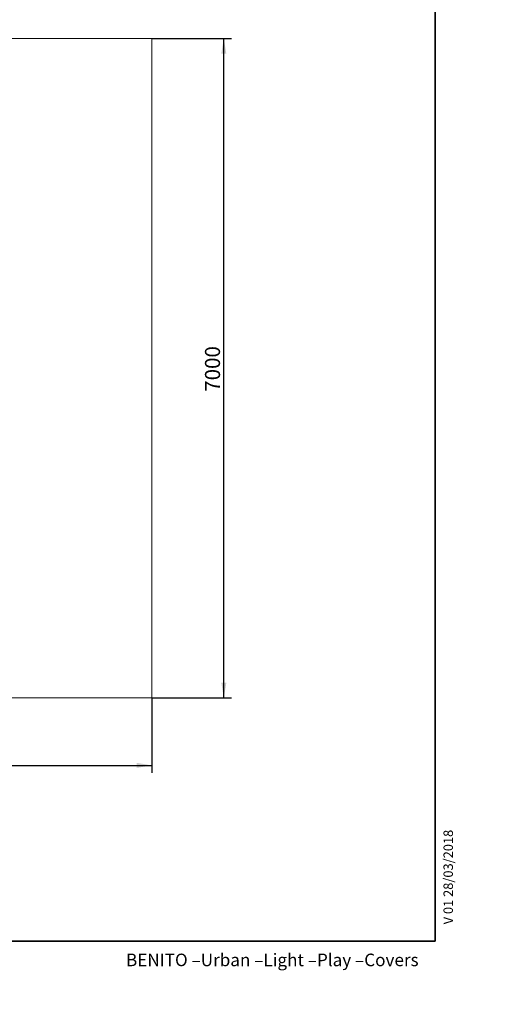
# Model space of a CAD drawing. Units: millimetres. Extents: x 0 to 13882, y -934 to 19135.
# Drawn here: x 8915 to 13882, y 0 to 10455 of the extents above; entities that cross this region are included whole.
import ezdxf
from ezdxf import colors
from ezdxf.entities.mleader import LeaderData, LeaderLine
from ezdxf.enums import TextEntityAlignment as Align
from ezdxf.lldxf.tags import DXFTag
from ezdxf.math import Vec2, Vec3

# ---------------------------------------------------------------- set-up
doc = ezdxf.new("R2010")
doc.units = ezdxf.units.MM
doc.header["$LTSCALE"] = 66.666667
doc.layers.add('DV3_Predeterminado', color=7, linetype='Continuous')
doc.layers.add('Predeterminado', color=7, linetype='Continuous')
doc.styles.add('SEACAD_Arial', font='arial.ttf')
tags = doc.linetypes.add('HIDDEN2', pattern=[4.7625, 3.175, -1.5875]).pattern_tags.tags
tags[6:7] = [DXFTag(74, 4), DXFTag(75, 0), DXFTag(340, '0'), DXFTag(46, 0.0), DXFTag(50, 0.0), DXFTag(44, 0.0), DXFTag(45, 0.0)]
tags[4:5] = [DXFTag(74, 4), DXFTag(75, 0), DXFTag(340, '0'), DXFTag(46, 0.0), DXFTag(50, 0.0), DXFTag(44, 0.0), DXFTag(45, 0.0)]
doc.dimstyles.new('UNE', dxfattribs={"dimtxt": 160, "dimasz": 160, "dimexe": 80, "dimexo": 0, "dimgap": 40, "dimtad": 1, "dimdec": 0, "dimlfac": 0.75, "dimrnd": 10, "dimtxsty": 'SEACAD_Arial', "dimblk1": '_SE_FILLED', "dimblk2": '_SE_FILLED', "dimsah": 1, "dimcen": 80, "dimadec": 1, "dimazin": 0, "dimtfac": 0.7, "dimtdec": 4, "dimtmove": 0, "dimatfit": 3, "dimfxl": 0, "dimarcsym": 0})

# ---------------------------------------------------------------- blocks, each defined once
blk = doc.blocks.new('SE2')
at = {"layer": 'DV3_Predeterminado', "color": 7, "linetype": 'HIDDEN2', "lineweight": 18}
for p, q in [((10317, 10254), (4317, 10254)), ((10317, 3254), (10317, 10254)), ((4317, 3254), (10317, 3254))]:
    blk.add_line(p, q, dxfattribs=at)
blk = doc.blocks.new('DMBLK4')
at = {"layer": 'Predeterminado', "linetype": 'Continuous', "lineweight": 25}
for points in [[(4477, 2510), (4477, 2564), (4317, 2537)], [(10157, 2510), (10317, 2537), (10157, 2564)]]:
    blk.add_hatch(color=7, dxfattribs=at).paths.add_polyline_path(points)
at = {"layer": 'Predeterminado', "color": 7, "linetype": 'Continuous', "lineweight": 25}
for p, q in [((4317, 3254), (4317, 2457)), ((10317, 3254), (10317, 2457)), ((4317, 2537), (10317, 2537))]:
    blk.add_line(p, q, dxfattribs=at)
at = {"layer": 'Predeterminado', "color": 7, "linetype": 'Continuous', "lineweight": 25, "style": 'SEACAD_Arial'}
blk.add_text('6000', height=160, dxfattribs=at).set_placement((7067, 2737), align=Align.TOP_LEFT)
blk = doc.blocks.new('_SE_FILLED')
at = {"color": 0}
blk.add_line((0, 0), (-1, 0), dxfattribs=at)
blk.add_solid([(0, 0), (-1, -0.1665), (-1, 0.1665), (0, 0)], dxfattribs=at)
blk = doc.blocks.new('DMBLK5')
at = {"layer": 'Predeterminado', "linetype": 'Continuous', "lineweight": 25}
for points in [[(11110, 10094), (11083, 10254), (11056, 10094)], [(11110, 3414), (11056, 3414), (11083, 3254)]]:
    blk.add_hatch(color=7, dxfattribs=at).paths.add_polyline_path(points)
at = {"layer": 'Predeterminado', "color": 7, "linetype": 'Continuous', "lineweight": 25}
for p, q in [((10317, 10254), (11163, 10254)), ((11083, 3254), (11083, 10254)), ((10317, 3254), (11163, 3254))]:
    blk.add_line(p, q, dxfattribs=at)
at = {"layer": 'Predeterminado', "color": 7, "linetype": 'Continuous', "lineweight": 25, "style": 'SEACAD_Arial'}
blk.add_text('7000', height=160, rotation=90, dxfattribs=at).set_placement((10883, 6504), align=Align.TOP_LEFT)
blk = doc.blocks.new('_DOT')
at = {"color": 0, "linetype": 'ByBlock', "lineweight": -2}
blk.add_line((-0.5, 0), (-1, 0), dxfattribs=at)
at = {"color": 0, "linetype": 'ByBlock', "const_width": 0.5}
blk.add_lwpolyline([(-0.25, 0, 1), (0.25, 0, 1)], format="xyb", close=True, dxfattribs=at)

msp = doc.modelspace()

# ---------------------------------------------------------------- linework, layer by layer
at = {"layer": 'Predeterminado', "color": 7, "linetype": 'Continuous', "lineweight": 35}
for q in [(13328.5, 19135.5), (1328.5, 668.8)]:
    msp.add_line((13328.5, 668.8), q, dxfattribs=at)

# ---------------------------------------------------------------- block references
at = {"layer": 'Predeterminado'}
msp.add_blockref('SE2', (0, 0), dxfattribs=at)

# ---------------------------------------------------------------- texts
at = {"layer": 'Predeterminado', "insert": (10044, 538.1), "char_height": 133.333, "width": 3319.534, "attachment_point": 1}
msp.add_mtext('{\\fSolid Edge ANSI|b0||i0||c0|p34;\\C7;\\H133.3333333;\\W1.;BENITO –Urban –Light –Play –Covers}', dxfattribs=at)

# ---------------------------------------------------------------- dimensions: what is measured, and where the dimension line sits
at = {"layer": 'Predeterminado', "color": 7, "linetype": 'Continuous', "lineweight": 25}
for base, p1, p2, angle, picture, middle in [((11083, 3254), (10317.2, 3254), (10317.2, 10254), 90, 'DMBLK5', (11083, 6754)), ((4317.2, 2537), (4317.2, 3254), (10317.2, 3254), 0, 'DMBLK4', (7317.2, 2537))]:
    dim = msp.add_linear_dim(base=base, p1=p1, p2=p2, angle=angle, text='\\A1;<>', dimstyle='UNE', override={"dimlfac": 1, "dimrnd": 0, "dimtdec": 3}, dxfattribs=at)
    dim.commit()
    dim.dimension.update_dxf_attribs({"geometry": picture, "text_midpoint": middle, "dimtype": 161})

# ---------------------------------------------------------------- leaders
at = {"layer": 'Predeterminado', "color": 7, "linetype": 'Continuous', "lineweight": 35}
ml = msp.add_multileader_mtext('Standard', dxfattribs=at)
ml.set_content('{\\pxsm0.9;\\fArial|b0||i0||c0|p34;\\W1.;V 01 28/03/2018\\P}', color=256)
ml.set_leader_properties()
ml.set_arrow_properties(name='DOT')
ml.build(insert=Vec2(0, 0))
ml.multileader.update_dxf_attribs({"leader_type": 0, "dogleg_length": 0, "arrow_head_size": 100})
ctx = ml.context
ctx.base_point, ctx.char_height, ctx.arrow_head_size, ctx.landing_gap_size = Vec3(13467.2, 847.4), 100, 100, 35
notes = []
notes.append((ctx, [(0, (0, 0, 0), (0, 0), (1, 0), 1, [])]))
ctx.mtext.insert, ctx.mtext.text_direction = Vec3(13416.3, 849.4), Vec3(0, 1)
for ctx, leaders in notes:
    for number, flags, end, landing, length, lines in leaders:
        leader = LeaderData()
        leader.index, (leader.has_last_leader_line, leader.has_dogleg_vector, leader.attachment_direction) = number, flags
        leader.last_leader_point, leader.dogleg_vector, leader.dogleg_length = Vec3(end), Vec3(landing), length
        for number, points, colour, breaks in lines:
            line = LeaderLine()
            line.index, line.vertices, line.color, line.breaks = number, Vec3.list(points), colors.encode_raw_color(colour), breaks
            leader.lines.append(line)
        ctx.leaders.append(leader)

doc.saveas('drawing.dxf')
